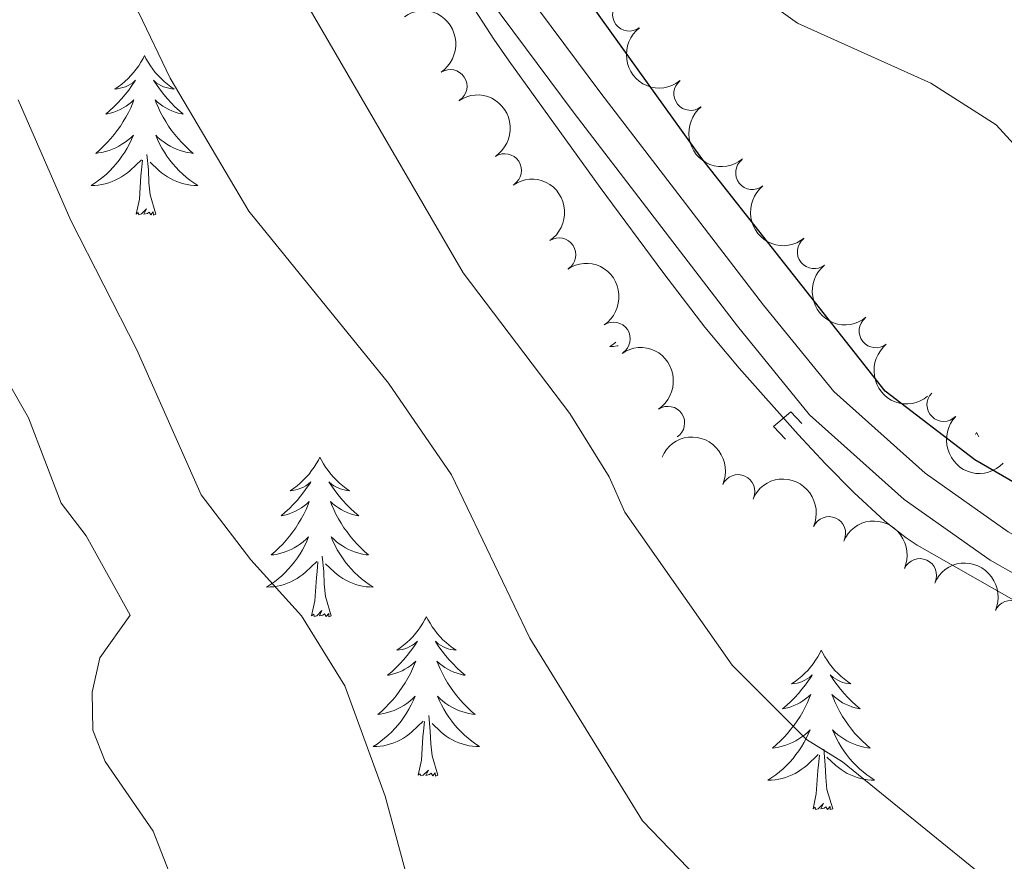
# Model space of a CAD drawing. Units: metres. Extents: x 655057 to 659578, y 702211 to 705281.
# Drawn here: x 657914 to 657988, y 702854 to 702917 of the extents above; entities that cross this region are included whole.
import ezdxf

# ---------------------------------------------------------------- set-up
doc = ezdxf.new("R2010")
doc.units = ezdxf.units.M
doc.header["$MEASUREMENT"] = 0
doc.linetypes.add('DGN Style 2', pattern=[49.6684857457405, 29.8010914474443, -19.8673942982962])
doc.linetypes.add('DGN Style 3', pattern=[69.5358800440367, 49.6684857457405, -19.8673942982962])
for name, color, linetype, lineweight in [('Carátula', 7, 'Continuous', 5), ('Elementos auxiliares', 7, 'Continuous', 5), ('Entidades rústicas y varios', 7, 'Continuous', 5), ('Hidrografía', 7, 'Continuous', 5), ('Relieve y altimetría', 7, 'Continuous', 5), ('Viales y ferrocarril', 7, 'Continuous', 5)]:
    doc.layers.add(name, color=color, linetype=linetype, lineweight=lineweight)

msp = doc.modelspace()

# ---------------------------------------------------------------- linework, layer by layer
at = {"layer": 'Carátula', "color": 7, "linetype": 'Continuous', "lineweight": 5}
msp.add_3dface([(655123.95, 702210.98), (659577.8200000001, 702311.6200000001), (659510.72, 705280.8600000001), (655056.8600000001, 705180.22)], dxfattribs=at)
at = {"layer": 'Elementos auxiliares', "color": 250, "linetype": 'Continuous', "lineweight": 5}
msp.add_3dface([(655934.71, 704937.71), (659359.6699999999, 705015.1300000001), (659412.55, 702701.74), (655986.44, 702624.3200000001)], dxfattribs=at)
at = {"layer": 'Entidades rústicas y varios', "color": 92, "linetype": 'Continuous', "lineweight": 5}
msp.add_line((657985.7, 702886.44), (657985.6300000001, 702886.3), dxfattribs=at)
at = {"layer": 'Entidades rústicas y varios', "color": 92, "linetype": 'Continuous', "lineweight": 5, "flags": 128}
for points in [[(657923.51, 702914.6200000001), (657923.3999999999, 702914.3999999999), (657923.25, 702914.1300000001), (657923.0800000001, 702913.8600000001), (657922.8999999999, 702913.6100000001), (657922.7, 702913.3600000001), (657922.49, 702913.1200000001), (657922.28, 702912.8999999999), (657922.05, 702912.6799999999), (657921.81, 702912.48), (657921.55, 702912.28), (657921.29, 702912.1100000001), (657921.49, 702912.1300000001), (657921.7, 702912.1699999999), (657921.8999999999, 702912.22), (657922.0900000001, 702912.29), (657922.28, 702912.3800000001), (657922.46, 702912.48), (657922.6300000001, 702912.5900000001), (657922.8400000001, 702912.78), (657922.8, 702912.71), (657922.5700000001, 702912.3700000001), (657922.3300000001, 702912.03), (657922.0700000001, 702911.71), (657921.8, 702911.3900000001), (657921.52, 702911.0900000001), (657921.23, 702910.79), (657920.9299999999, 702910.51), (657920.6100000001, 702910.24), (657920.74, 702910.26), (657920.98, 702910.3200000001), (657921.23, 702910.3900000001), (657921.46, 702910.48), (657921.69, 702910.5800000001), (657921.9199999999, 702910.7), (657922.1300000001, 702910.8300000001), (657922.3400000001, 702910.98), (657922.54, 702911.1300000001), (657922.72, 702911.3), (657922.6300000001, 702911.0800000001), (657922.48, 702910.72), (657922.31, 702910.3700000001), (657922.1200000001, 702910.02), (657921.9199999999, 702909.6799999999), (657921.71, 702909.3500000001), (657921.48, 702909.03), (657921.25, 702908.72), (657920.99, 702908.4099999999), (657920.73, 702908.1200000001), (657920.45, 702907.8400000001), (657920.1699999999, 702907.5700000001), (657919.8700000001, 702907.31), (657920.0700000001, 702907.3400000001), (657920.3300000001, 702907.3800000001), (657920.6000000001, 702907.45), (657920.8600000001, 702907.52), (657921.1100000001, 702907.6200000001), (657921.3600000001, 702907.73), (657921.6000000001, 702907.8500000001), (657921.8300000001, 702907.99), (657922.06, 702908.1400000001), (657922.27, 702908.3), (657922.48, 702908.48), (657922.6799999999, 702908.6699999999), (657922.53, 702908.3400000001), (657922.3800000001, 702908.02), (657922.21, 702907.7), (657922.03, 702907.3999999999), (657921.8300000001, 702907.1000000001), (657921.6200000001, 702906.81), (657921.3999999999, 702906.54), (657921.1599999999, 702906.27), (657920.9199999999, 702906.01), (657920.6599999999, 702905.76), (657920.3899999999, 702905.53), (657920.1100000001, 702905.31), (657919.8200000001, 702905.1000000001), (657919.53, 702904.9099999999), (657919.8, 702904.9199999999), (657920.06, 702904.94), (657920.3200000001, 702904.98), (657920.5800000001, 702905.04), (657920.8400000001, 702905.1100000001), (657921.0900000001, 702905.2), (657921.3300000001, 702905.3), (657921.5700000001, 702905.4199999999), (657921.8, 702905.55), (657922.02, 702905.7), (657922.23, 702905.8500000001), (657922.44, 702906.02), (657923.28, 702906.8200000001)], [(657923.51, 702914.6200000001), (657923.6200000001, 702914.3999999999), (657923.78, 702914.1300000001), (657923.95, 702913.8600000001), (657924.1300000001, 702913.6100000001), (657924.3200000001, 702913.3600000001), (657924.53, 702913.1200000001), (657924.75, 702912.8999999999), (657924.98, 702912.6799999999), (657925.22, 702912.48), (657925.47, 702912.28), (657925.73, 702912.1100000001), (657925.53, 702912.1300000001), (657925.3300000001, 702912.1699999999), (657925.1300000001, 702912.22), (657924.9299999999, 702912.29), (657924.74, 702912.3800000001), (657924.56, 702912.48), (657924.3899999999, 702912.5900000001), (657924.1799999999, 702912.78), (657924.23, 702912.71), (657924.45, 702912.3700000001), (657924.7, 702912.03), (657924.95, 702911.71), (657925.22, 702911.3900000001), (657925.5, 702911.0900000001), (657925.79, 702910.79), (657926.1000000001, 702910.51), (657926.4099999999, 702910.24), (657926.29, 702910.26), (657926.04, 702910.3200000001), (657925.8, 702910.3900000001), (657925.56, 702910.48), (657925.3300000001, 702910.5800000001), (657925.1100000001, 702910.7), (657924.8899999999, 702910.8300000001), (657924.69, 702910.98), (657924.49, 702911.1300000001), (657924.3, 702911.3), (657924.3899999999, 702911.0800000001), (657924.55, 702910.72), (657924.72, 702910.3700000001), (657924.8999999999, 702910.02), (657925.1000000001, 702909.6799999999), (657925.31, 702909.3500000001), (657925.54, 702909.03), (657925.78, 702908.72), (657926.03, 702908.4099999999), (657926.29, 702908.1200000001), (657926.5700000001, 702907.8400000001), (657926.8600000001, 702907.5700000001), (657927.1499999999, 702907.31), (657926.96, 702907.3400000001), (657926.69, 702907.3800000001), (657926.4299999999, 702907.45), (657926.1699999999, 702907.52), (657925.9099999999, 702907.6200000001), (657925.6699999999, 702907.73), (657925.4199999999, 702907.8500000001), (657925.19, 702907.99), (657924.97, 702908.1400000001), (657924.75, 702908.3), (657924.54, 702908.48), (657924.3500000001, 702908.6699999999), (657924.49, 702908.3400000001), (657924.6399999999, 702908.02), (657924.81, 702907.7), (657925, 702907.3999999999), (657925.19, 702907.1000000001), (657925.3999999999, 702906.81), (657925.6300000001, 702906.54), (657925.8600000001, 702906.27), (657926.1100000001, 702906.01), (657926.3700000001, 702905.76), (657926.6300000001, 702905.53), (657926.9099999999, 702905.31), (657927.2, 702905.1000000001), (657927.49, 702904.9099999999), (657927.23, 702904.9199999999), (657926.96, 702904.94), (657926.7, 702904.98), (657926.44, 702905.04), (657926.19, 702905.1100000001), (657925.94, 702905.2), (657925.69, 702905.3), (657925.46, 702905.4199999999), (657925.23, 702905.55), (657925, 702905.7), (657924.79, 702905.8500000001), (657924.5900000001, 702906.02), (657923.9299999999, 702906.6400000001)], [(657924.3600000001, 702902.77), (657923.9299999999, 702904.21), (657923.8400000001, 702905.1200000001), (657923.8, 702906.0700000001), (657923.69, 702907.23)], [(657922.8899999999, 702902.77), (657923.1399999999, 702903.8900000001), (657923.25, 702905.6300000001), (657923.3, 702906.0700000001), (657923.3600000001, 702906.79)], [(657924.3600000001, 702902.77), (657924.19, 702902.7), (657924.1699999999, 702902.94), (657923.98, 702902.72), (657923.8600000001, 702902.9199999999), (657923.74, 702902.8200000001), (657923.47, 702902.76), (657923.6599999999, 702903.1599999999), (657923.28, 702902.78), (657923.0900000001, 702902.72), (657923.05, 702902.8800000001), (657922.8899999999, 702902.77)], [(657958.75, 702893.19), (657958.5900000001, 702893.0800000001), (657958.3, 702892.8800000001), (657958.56, 702892.8900000001), (657958.8300000001, 702892.9199999999), (657958.9199999999, 702892.9299999999)], [(657985.7, 702886.44), (657985.81, 702886.22), (657985.8600000001, 702886.1400000001)], [(657936.6200000001, 702884.6100000001), (657936.51, 702884.3900000001), (657936.3500000001, 702884.1200000001), (657936.19, 702883.8500000001), (657936, 702883.6000000001), (657935.81, 702883.3500000001), (657935.6000000001, 702883.1100000001), (657935.3800000001, 702882.8800000001), (657935.1499999999, 702882.6699999999), (657934.9099999999, 702882.46), (657934.6599999999, 702882.27), (657934.3999999999, 702882.1000000001), (657934.6000000001, 702882.1200000001), (657934.81, 702882.1599999999), (657935, 702882.21), (657935.2, 702882.28), (657935.3899999999, 702882.3700000001), (657935.5700000001, 702882.46), (657935.74, 702882.5800000001), (657935.95, 702882.77), (657935.9099999999, 702882.7), (657935.6799999999, 702882.3600000001), (657935.4299999999, 702882.02), (657935.1799999999, 702881.7), (657934.9099999999, 702881.3800000001), (657934.6300000001, 702881.0800000001), (657934.3400000001, 702880.78), (657934.03, 702880.5), (657933.72, 702880.23), (657933.8500000001, 702880.25), (657934.0900000001, 702880.31), (657934.3300000001, 702880.3800000001), (657934.5700000001, 702880.47), (657934.8, 702880.5700000001), (657935.02, 702880.69), (657935.24, 702880.8200000001), (657935.45, 702880.97), (657935.6399999999, 702881.1200000001), (657935.8300000001, 702881.29), (657935.74, 702881.0700000001), (657935.5900000001, 702880.71), (657935.4199999999, 702880.3600000001), (657935.23, 702880.01), (657935.03, 702879.6699999999), (657934.8200000001, 702879.3400000001), (657934.5900000001, 702879.02), (657934.3500000001, 702878.7), (657934.1000000001, 702878.3999999999), (657933.8400000001, 702878.1100000001), (657933.56, 702877.8300000001), (657933.28, 702877.56), (657932.98, 702877.3), (657933.1699999999, 702877.3200000001), (657933.44, 702877.3700000001), (657933.71, 702877.44), (657933.96, 702877.51), (657934.22, 702877.6100000001), (657934.47, 702877.72), (657934.71, 702877.8400000001), (657934.94, 702877.98), (657935.1699999999, 702878.1300000001), (657935.3800000001, 702878.29), (657935.5900000001, 702878.47), (657935.78, 702878.6599999999), (657935.6399999999, 702878.3300000001), (657935.49, 702878.01), (657935.3200000001, 702877.69), (657935.1399999999, 702877.3900000001), (657934.94, 702877.0900000001), (657934.73, 702876.8), (657934.51, 702876.52), (657934.27, 702876.26), (657934.03, 702876), (657933.77, 702875.75), (657933.5, 702875.52), (657933.22, 702875.3), (657932.9299999999, 702875.0900000001), (657932.6399999999, 702874.8999999999), (657932.9099999999, 702874.9099999999), (657933.1699999999, 702874.9299999999), (657933.4299999999, 702874.97), (657933.69, 702875.03), (657933.94, 702875.1000000001), (657934.19, 702875.19), (657934.44, 702875.29), (657934.6799999999, 702875.4099999999), (657934.9099999999, 702875.54), (657935.1300000001, 702875.6799999999), (657935.3400000001, 702875.8400000001), (657935.54, 702876.01), (657936.3899999999, 702876.81)], [(657936.6200000001, 702884.6100000001), (657936.73, 702884.3900000001), (657936.8899999999, 702884.1200000001), (657937.05, 702883.8500000001), (657937.24, 702883.6000000001), (657937.4299999999, 702883.3500000001), (657937.6399999999, 702883.1100000001), (657937.8600000001, 702882.8800000001), (657938.0900000001, 702882.6699999999), (657938.3300000001, 702882.46), (657938.5800000001, 702882.27), (657938.8400000001, 702882.1000000001), (657938.6399999999, 702882.1200000001), (657938.4299999999, 702882.1599999999), (657938.24, 702882.21), (657938.04, 702882.28), (657937.8500000001, 702882.3700000001), (657937.6699999999, 702882.46), (657937.5, 702882.5800000001), (657937.29, 702882.77), (657937.3300000001, 702882.7), (657937.56, 702882.3600000001), (657937.81, 702882.02), (657938.06, 702881.7), (657938.3300000001, 702881.3800000001), (657938.6100000001, 702881.0800000001), (657938.8999999999, 702880.78), (657939.21, 702880.5), (657939.52, 702880.23), (657939.3899999999, 702880.25), (657939.1499999999, 702880.31), (657938.9099999999, 702880.3800000001), (657938.6699999999, 702880.47), (657938.44, 702880.5700000001), (657938.22, 702880.69), (657938, 702880.8200000001), (657937.79, 702880.97), (657937.6000000001, 702881.1200000001), (657937.4099999999, 702881.29), (657937.5, 702881.0700000001), (657937.6499999999, 702880.71), (657937.8200000001, 702880.3600000001), (657938.01, 702880.01), (657938.21, 702879.6699999999), (657938.4199999999, 702879.3400000001), (657938.6499999999, 702879.02), (657938.8899999999, 702878.7), (657939.1399999999, 702878.3999999999), (657939.3999999999, 702878.1100000001), (657939.6799999999, 702877.8300000001), (657939.96, 702877.56), (657940.26, 702877.3), (657940.0700000001, 702877.3200000001), (657939.8, 702877.3700000001), (657939.53, 702877.44), (657939.28, 702877.51), (657939.02, 702877.6100000001), (657938.77, 702877.72), (657938.53, 702877.8400000001), (657938.3, 702877.98), (657938.0700000001, 702878.1300000001), (657937.8600000001, 702878.29), (657937.6499999999, 702878.47), (657937.46, 702878.6599999999), (657937.6000000001, 702878.3300000001), (657937.75, 702878.01), (657937.9199999999, 702877.69), (657938.1000000001, 702877.3900000001), (657938.3, 702877.0900000001), (657938.51, 702876.8), (657938.73, 702876.52), (657938.97, 702876.26), (657939.21, 702876), (657939.47, 702875.75), (657939.74, 702875.52), (657940.02, 702875.3), (657940.31, 702875.0900000001), (657940.6000000001, 702874.8999999999), (657940.3300000001, 702874.9099999999), (657940.0700000001, 702874.9299999999), (657939.81, 702874.97), (657939.55, 702875.03), (657939.3, 702875.1000000001), (657939.05, 702875.19), (657938.8, 702875.29), (657938.56, 702875.4099999999), (657938.3300000001, 702875.54), (657938.1100000001, 702875.6799999999), (657937.8999999999, 702875.8400000001), (657937.7, 702876.01), (657937.04, 702876.6300000001)], [(657936, 702872.76), (657936.25, 702873.8800000001), (657936.3600000001, 702875.6200000001), (657936.4099999999, 702876.06), (657936.47, 702876.78)], [(657937.47, 702872.76), (657937.04, 702874.2), (657936.95, 702875.1100000001), (657936.9099999999, 702876.06), (657936.8, 702877.22)], [(657937.47, 702872.76), (657937.3, 702872.69), (657937.28, 702872.9299999999), (657937.0900000001, 702872.71), (657936.97, 702872.9099999999), (657936.8500000001, 702872.81), (657936.5800000001, 702872.75), (657936.77, 702873.1400000001), (657936.3899999999, 702872.76), (657936.2, 702872.71), (657936.1599999999, 702872.8700000001), (657936, 702872.76)], [(657944.5800000001, 702872.69), (657944.47, 702872.48), (657944.31, 702872.2), (657944.1499999999, 702871.9299999999), (657943.96, 702871.6799999999), (657943.77, 702871.4299999999), (657943.56, 702871.19), (657943.3400000001, 702870.96), (657943.1100000001, 702870.75), (657942.8700000001, 702870.55), (657942.6200000001, 702870.3600000001), (657942.3600000001, 702870.1799999999), (657942.56, 702870.2), (657942.77, 702870.24), (657942.96, 702870.29), (657943.1599999999, 702870.3600000001), (657943.3500000001, 702870.45), (657943.53, 702870.55), (657943.7, 702870.6599999999), (657943.9099999999, 702870.8500000001), (657943.8700000001, 702870.78), (657943.6399999999, 702870.44), (657943.3899999999, 702870.1000000001), (657943.1399999999, 702869.78), (657942.8700000001, 702869.46), (657942.5900000001, 702869.1599999999), (657942.3, 702868.8600000001), (657941.99, 702868.5800000001), (657941.6799999999, 702868.31), (657941.81, 702868.3300000001), (657942.05, 702868.3900000001), (657942.29, 702868.46), (657942.53, 702868.55), (657942.76, 702868.6499999999), (657942.98, 702868.77), (657943.2, 702868.8999999999), (657943.4099999999, 702869.05), (657943.6000000001, 702869.2), (657943.79, 702869.3700000001), (657943.7, 702869.1499999999), (657943.55, 702868.79), (657943.3800000001, 702868.44), (657943.19, 702868.0900000001), (657942.99, 702867.75), (657942.78, 702867.4199999999), (657942.55, 702867.1000000001), (657942.31, 702866.78), (657942.06, 702866.48), (657941.8, 702866.19), (657941.52, 702865.9099999999), (657941.24, 702865.6400000001), (657940.94, 702865.3800000001), (657941.1300000001, 702865.4099999999), (657941.3999999999, 702865.45), (657941.6699999999, 702865.52), (657941.9199999999, 702865.6000000001), (657942.1799999999, 702865.69), (657942.4299999999, 702865.8), (657942.6699999999, 702865.9199999999), (657942.8999999999, 702866.06), (657943.1300000001, 702866.21), (657943.3400000001, 702866.3700000001), (657943.55, 702866.55), (657943.74, 702866.74), (657943.6000000001, 702866.4099999999), (657943.45, 702866.0900000001), (657943.28, 702865.77), (657943.1000000001, 702865.47), (657942.8999999999, 702865.1699999999), (657942.69, 702864.8800000001), (657942.47, 702864.6100000001), (657942.23, 702864.3400000001), (657941.99, 702864.0800000001), (657941.73, 702863.8400000001), (657941.46, 702863.6000000001), (657941.1799999999, 702863.3800000001), (657940.8899999999, 702863.1699999999), (657940.6000000001, 702862.98), (657940.8700000001, 702862.99), (657941.1300000001, 702863.01), (657941.3899999999, 702863.05), (657941.6499999999, 702863.1100000001), (657941.8999999999, 702863.1799999999), (657942.1499999999, 702863.27), (657942.3999999999, 702863.3700000001), (657942.6399999999, 702863.49), (657942.8700000001, 702863.6200000001), (657943.0900000001, 702863.76), (657943.3, 702863.9199999999), (657943.5, 702864.0900000001), (657944.3500000001, 702864.8900000001)], [(657944.5800000001, 702872.69), (657944.69, 702872.48), (657944.8500000001, 702872.2), (657945.01, 702871.9299999999), (657945.2, 702871.6799999999), (657945.3899999999, 702871.4299999999), (657945.6000000001, 702871.19), (657945.8200000001, 702870.96), (657946.05, 702870.75), (657946.29, 702870.55), (657946.54, 702870.3600000001), (657946.8, 702870.1799999999), (657946.6000000001, 702870.2), (657946.3899999999, 702870.24), (657946.2, 702870.29), (657946, 702870.3600000001), (657945.81, 702870.45), (657945.6300000001, 702870.55), (657945.46, 702870.6599999999), (657945.25, 702870.8500000001), (657945.29, 702870.78), (657945.52, 702870.44), (657945.77, 702870.1000000001), (657946.02, 702869.78), (657946.29, 702869.46), (657946.5700000001, 702869.1599999999), (657946.8600000001, 702868.8600000001), (657947.1699999999, 702868.5800000001), (657947.48, 702868.31), (657947.3500000001, 702868.3300000001), (657947.1100000001, 702868.3900000001), (657946.8700000001, 702868.46), (657946.6300000001, 702868.55), (657946.3999999999, 702868.6499999999), (657946.1799999999, 702868.77), (657945.96, 702868.8999999999), (657945.75, 702869.05), (657945.56, 702869.2), (657945.3700000001, 702869.3700000001), (657945.46, 702869.1499999999), (657945.6100000001, 702868.79), (657945.78, 702868.44), (657945.97, 702868.0900000001), (657946.1699999999, 702867.75), (657946.3800000001, 702867.4199999999), (657946.6100000001, 702867.1000000001), (657946.8500000001, 702866.78), (657947.1000000001, 702866.48), (657947.3600000001, 702866.19), (657947.6399999999, 702865.9099999999), (657947.9199999999, 702865.6400000001), (657948.22, 702865.3800000001), (657948.03, 702865.4099999999), (657947.76, 702865.45), (657947.49, 702865.52), (657947.24, 702865.6000000001), (657946.98, 702865.69), (657946.73, 702865.8), (657946.49, 702865.9199999999), (657946.26, 702866.06), (657946.03, 702866.21), (657945.8200000001, 702866.3700000001), (657945.6100000001, 702866.55), (657945.4199999999, 702866.74), (657945.56, 702866.4099999999), (657945.71, 702866.0900000001), (657945.8800000001, 702865.77), (657946.06, 702865.47), (657946.26, 702865.1699999999), (657946.47, 702864.8800000001), (657946.69, 702864.6100000001), (657946.9299999999, 702864.3400000001), (657947.1699999999, 702864.0800000001), (657947.4299999999, 702863.8400000001), (657947.7, 702863.6000000001), (657947.98, 702863.3800000001), (657948.27, 702863.1699999999), (657948.56, 702862.98), (657948.29, 702862.99), (657948.03, 702863.01), (657947.77, 702863.05), (657947.51, 702863.1100000001), (657947.26, 702863.1799999999), (657947.01, 702863.27), (657946.76, 702863.3700000001), (657946.52, 702863.49), (657946.29, 702863.6200000001), (657946.0700000001, 702863.76), (657945.8600000001, 702863.9199999999), (657945.6599999999, 702864.0900000001), (657945, 702864.71)], [(657974.0900000001, 702870.19), (657973.98, 702869.97), (657973.8300000001, 702869.69), (657973.6599999999, 702869.4299999999), (657973.48, 702869.1699999999), (657973.29, 702868.9199999999), (657973.0800000001, 702868.6799999999), (657972.8600000001, 702868.46), (657972.6300000001, 702868.24), (657972.3899999999, 702868.04), (657972.1399999999, 702867.8500000001), (657971.8800000001, 702867.6699999999), (657972.0800000001, 702867.69), (657972.28, 702867.73), (657972.48, 702867.78), (657972.6699999999, 702867.8500000001), (657972.8600000001, 702867.94), (657973.04, 702868.04), (657973.22, 702868.1499999999), (657973.4199999999, 702868.3400000001), (657973.3800000001, 702868.28), (657973.1499999999, 702867.9299999999), (657972.9099999999, 702867.6000000001), (657972.6499999999, 702867.27), (657972.3899999999, 702866.95), (657972.1100000001, 702866.6499999999), (657971.81, 702866.3500000001), (657971.51, 702866.0700000001), (657971.2, 702865.8), (657971.3200000001, 702865.8200000001), (657971.5700000001, 702865.8800000001), (657971.81, 702865.95), (657972.05, 702866.04), (657972.28, 702866.1400000001), (657972.5, 702866.26), (657972.71, 702866.3900000001), (657972.9199999999, 702866.54), (657973.1200000001, 702866.7), (657973.31, 702866.8700000001), (657973.22, 702866.6400000001), (657973.06, 702866.28), (657972.8899999999, 702865.9299999999), (657972.71, 702865.5800000001), (657972.51, 702865.24), (657972.29, 702864.9099999999), (657972.0700000001, 702864.5900000001), (657971.8300000001, 702864.28), (657971.5800000001, 702863.97), (657971.31, 702863.6799999999), (657971.04, 702863.3999999999), (657970.75, 702863.1300000001), (657970.45, 702862.8700000001), (657970.6499999999, 702862.8999999999), (657970.9199999999, 702862.94), (657971.1799999999, 702863.01), (657971.44, 702863.0900000001), (657971.69, 702863.1799999999), (657971.94, 702863.29), (657972.1799999999, 702863.4099999999), (657972.4199999999, 702863.55), (657972.6399999999, 702863.7), (657972.8600000001, 702863.8600000001), (657973.06, 702864.04), (657973.26, 702864.23), (657973.1200000001, 702863.8999999999), (657972.96, 702863.5800000001), (657972.79, 702863.27), (657972.6100000001, 702862.96), (657972.4099999999, 702862.6599999999), (657972.2, 702862.3800000001), (657971.98, 702862.1000000001), (657971.75, 702861.8300000001), (657971.5, 702861.5700000001), (657971.24, 702861.3300000001), (657970.97, 702861.0900000001), (657970.69, 702860.8700000001), (657970.4099999999, 702860.6599999999), (657970.1100000001, 702860.47), (657970.3800000001, 702860.48), (657970.6399999999, 702860.5), (657970.9099999999, 702860.55), (657971.1599999999, 702860.6000000001), (657971.4199999999, 702860.6799999999), (657971.6699999999, 702860.76), (657971.9099999999, 702860.8600000001), (657972.1499999999, 702860.98), (657972.3800000001, 702861.1100000001), (657972.6000000001, 702861.26), (657972.8200000001, 702861.4199999999), (657973.02, 702861.5800000001), (657973.8700000001, 702862.3800000001)], [(657974.0900000001, 702870.19), (657974.21, 702869.97), (657974.3600000001, 702869.69), (657974.53, 702869.4299999999), (657974.71, 702869.1699999999), (657974.9099999999, 702868.9199999999), (657975.1100000001, 702868.6799999999), (657975.3300000001, 702868.46), (657975.56, 702868.24), (657975.8, 702868.04), (657976.05, 702867.8500000001), (657976.31, 702867.6699999999), (657976.1100000001, 702867.69), (657975.9099999999, 702867.73), (657975.71, 702867.78), (657975.52, 702867.8500000001), (657975.3300000001, 702867.94), (657975.1499999999, 702868.04), (657974.97, 702868.1499999999), (657974.77, 702868.3400000001), (657974.81, 702868.28), (657975.04, 702867.9299999999), (657975.28, 702867.6000000001), (657975.54, 702867.27), (657975.81, 702866.95), (657976.0900000001, 702866.6499999999), (657976.3800000001, 702866.3500000001), (657976.6799999999, 702866.0700000001), (657976.99, 702865.8), (657976.8700000001, 702865.8200000001), (657976.6200000001, 702865.8800000001), (657976.3800000001, 702865.95), (657976.1499999999, 702866.04), (657975.9099999999, 702866.1400000001), (657975.69, 702866.26), (657975.47, 702866.3900000001), (657975.27, 702866.54), (657975.0700000001, 702866.7), (657974.8800000001, 702866.8700000001), (657974.97, 702866.6400000001), (657975.1300000001, 702866.28), (657975.3, 702865.9299999999), (657975.48, 702865.5800000001), (657975.6799999999, 702865.24), (657975.8999999999, 702864.9099999999), (657976.1200000001, 702864.5900000001), (657976.3600000001, 702864.28), (657976.6100000001, 702863.97), (657976.8800000001, 702863.6799999999), (657977.1499999999, 702863.3999999999), (657977.44, 702863.1300000001), (657977.74, 702862.8700000001), (657977.54, 702862.8999999999), (657977.27, 702862.94), (657977.01, 702863.01), (657976.75, 702863.0900000001), (657976.5, 702863.1799999999), (657976.25, 702863.29), (657976.01, 702863.4099999999), (657975.77, 702863.55), (657975.55, 702863.7), (657975.3300000001, 702863.8600000001), (657975.1300000001, 702864.04), (657974.9299999999, 702864.23), (657975.0700000001, 702863.8999999999), (657975.23, 702863.5800000001), (657975.3999999999, 702863.27), (657975.5800000001, 702862.96), (657975.78, 702862.6599999999), (657975.99, 702862.3800000001), (657976.21, 702862.1000000001), (657976.44, 702861.8300000001), (657976.69, 702861.5700000001), (657976.95, 702861.3300000001), (657977.22, 702861.0900000001), (657977.5, 702860.8700000001), (657977.79, 702860.6599999999), (657978.0700000001, 702860.47), (657977.81, 702860.48), (657977.55, 702860.5), (657977.29, 702860.55), (657977.03, 702860.6000000001), (657976.77, 702860.6799999999), (657976.52, 702860.76), (657976.28, 702860.8600000001), (657976.04, 702860.98), (657975.81, 702861.1100000001), (657975.5900000001, 702861.26), (657975.3700000001, 702861.4199999999), (657975.1699999999, 702861.5800000001), (657974.51, 702862.2)], [(657945.4299999999, 702860.8400000001), (657945, 702862.28), (657944.9099999999, 702863.19), (657944.8700000001, 702864.1400000001), (657944.76, 702865.3)], [(657943.96, 702860.8400000001), (657944.21, 702861.96), (657944.3200000001, 702863.7), (657944.3700000001, 702864.1400000001), (657944.4299999999, 702864.8600000001)], [(657974.95, 702858.3400000001), (657974.52, 702859.78), (657974.4299999999, 702860.6799999999), (657974.3800000001, 702861.6300000001), (657974.28, 702862.79)], [(657973.48, 702858.3400000001), (657973.72, 702859.45), (657973.8300000001, 702861.2), (657973.8800000001, 702861.6300000001), (657973.95, 702862.3500000001)], [(657945.4299999999, 702860.8400000001), (657945.26, 702860.78), (657945.24, 702861.01), (657945.05, 702860.79), (657944.9299999999, 702861), (657944.81, 702860.8900000001), (657944.54, 702860.8300000001), (657944.73, 702861.23), (657944.3500000001, 702860.8500000001), (657944.1599999999, 702860.79), (657944.1200000001, 702860.95), (657943.96, 702860.8400000001)], [(657974.95, 702858.3400000001), (657974.77, 702858.27), (657974.75, 702858.51), (657974.56, 702858.28), (657974.44, 702858.49), (657974.3200000001, 702858.3800000001), (657974.05, 702858.3200000001), (657974.25, 702858.72), (657973.8600000001, 702858.3400000001), (657973.6699999999, 702858.28), (657973.6300000001, 702858.45), (657973.48, 702858.3400000001)]]:
    msp.add_lwpolyline(points, dxfattribs=at)
at = {"layer": 'Entidades rústicas y varios', "color": 92, "linetype": 'Continuous', "lineweight": 5}
for centre, radius, start, end in [((657959.7420994791, 702917.6993999938, 900.4019519567255), 1.250091938746999, 127.4827259242648, 306.6962803432602), ((657946.369313125, 702912.3248436896, 905.7453980582643), 1.250091938746998, 303.8312701319042, 123.0448245508996), ((657964.3278947982, 702911.7712834815, 900.5595609619603), 1.250091938746999, 128.9360030040435, 308.1495574230389), ((657950.4345060715, 702906.03261352, 905.3820169846523), 1.250091938746998, 303.8312701319042, 123.0448245508996), ((657968.942235858, 702905.8587840691, 900.5739582819587), 1.250091938746999, 128.9360030040435, 308.1495574230389), ((657954.499699018, 702899.7403833508, 905.0186359110403), 1.250091938746998, 303.8312701319042, 123.0448245508996), ((657973.5565769176, 702899.9462846566, 900.588355601957), 1.250091938746999, 128.9360030040435, 308.1495574230389), ((657958.5648919644, 702893.4481531815, 904.6552548374283), 1.250091938746998, 303.8312701319042, 123.0448245508996), ((657978.1709179773, 702894.033785244, 900.6027529219554), 1.250091938746999, 128.9360030040435, 308.1495574230389), ((657983.243825716, 702888.5303702091, 900.61), 1.250091938746999, 136.0199603775526, 315.233514796548), ((657962.6300849109, 702887.1559230122, 904.2918737638162), 1.250091938746998, 303.8312701319042, 123.0448245508996), ((657967.8732565783, 702882.0540315935, 903.9874372260236), 1.250091938746999, 336.173169037935, 155.3867234569304), ((657974.6655632639, 702878.9165533211, 903.4670527736744), 1.250091938746999, 336.173169037935, 155.3867234569304), ((657981.4578699493, 702875.7790750486, 902.9466683213251), 1.250091938746999, 336.173169037935, 155.3867234569304), ((657988.2501766349, 702872.6415967762, 902.4262838689758), 1.250091938746999, 336.173169037935, 155.3867234569304)]:
    msp.add_arc(centre, radius, start, end, dxfattribs=at)
at = {"layer": 'Entidades rústicas y varios', "color": 92, "linetype": 'Continuous', "lineweight": 5, "extrusion": (-0.2214352988958784, 0.04513923148317009, 0.9741297953476229)}
for centre in [(-820169.0750194486, 491443.8287039442, -113081.1261141532), (-820163.721569342, 491448.8511099413, -113082.6642981334), (-820158.3681192353, 491453.8735159382, -113084.2024821136), (-820153.0146691285, 491458.8959219351, -113085.7406660938), (-820147.6612190218, 491463.918327932, -113087.278850074)]:
    msp.add_arc(centre, 2.516055640060342, 45.36446333574665, 225.9090503451193, dxfattribs=at)
at = {"layer": 'Entidades rústicas y varios', "color": 92, "linetype": 'Continuous', "lineweight": 5, "extrusion": (0.2238605439345187, -0.0309450914579304, 0.9741297953476231)}
msp.add_arc((786389.443367524, -540938.3827451306, 126416.6707366809), 2.516055640060342, 45.36446333574664, 225.9090503451193, dxfattribs=at)
at = {"layer": 'Entidades rústicas y varios', "color": 92, "linetype": 'Continuous', "lineweight": 5, "extrusion": (0.2245733584291644, -0.02525764240471154, 0.974129795347623)}
for centre in [(772042.397939449, -560197.6859690645, 130884.815691017), (772037.0382045717, -560202.7932341808, 130886.01530974), (772031.6784696949, -560207.9004992972, 130887.214928463), (772026.3187348177, -560213.0077644135, 130888.414547186)]:
    msp.add_arc(centre, 2.516055640060342, 45.36446333574667, 225.9090503451193, dxfattribs=at)
at = {"layer": 'Entidades rústicas y varios', "color": 92, "linetype": 'Continuous', "lineweight": 5, "extrusion": (0.225973943218089, 0.002630361660713801, 0.974129795347623)}
msp.add_arc((695179.7781738619, -648686.2929258442, 151413.4193651722), 2.516055640060341, 45.36446333574663, 225.9090503451192, dxfattribs=at)
at = {"layer": 'Entidades rústicas y varios', "color": 92, "linetype": 'Continuous', "lineweight": 5, "extrusion": (-0.2112323783599606, -0.08032449282997486, 0.9741297953476229)}
for centre in [(-423122.3954091914, 842660.3677662673, -194561.9730551726), (-423117.0485815043, 842665.3483766965, -194563.6627159174), (-423111.701753817, 842670.3289871259, -194565.3523766622), (-423106.3549261299, 842675.3095975551, -194567.0420374069)]:
    msp.add_arc(centre, 2.516055640060343, 45.36446333574664, 225.9090503451193, dxfattribs=at)
at = {"layer": 'Hidrografía', "color": 142, "linetype": 'DGN Style 3', "lineweight": 15}
msp.add_polyline3d([(658011.3899999999, 702864.3900000001, 901.09), (658004.1799999999, 702866.51, 900.83), (658003.1799999999, 702866.6100000001, 900.77), (658001.3200000001, 702867.3900000001, 900.66), (657998.6000000001, 702868.6599999999, 900.54), (657995.6399999999, 702869.9199999999, 900.51), (657988.48, 702873.9199999999, 900.51), (657981.26, 702878.03, 900.29), (657980.4299999999, 702878.5900000001, 900.27), (657978.8500000001, 702879.8300000001, 900.21), (657976.52, 702881.98, 900.16), (657974.3999999999, 702884.1100000001, 900.1700000000001), (657972.3600000001, 702886.3, 900.21), (657967.96, 702891.27, 900.27), (657965.3800000001, 702894.3300000001, 900.3000000000001), (657962.3200000001, 702898.3300000001, 900.32), (657957.5700000001, 702904.77, 900.28), (657950.76, 702914.19, 900.51), (657949.6300000001, 702915.8400000001, 900.53), (657946.3899999999, 702920.8900000001, 900.57)], dxfattribs=at)
at = {"layer": 'Relieve y altimetría', "color": 30, "linetype": 'Continuous', "lineweight": 5, "flags": 128}
for points, elevation in [([(657911.96, 702985.3), (657921.6200000001, 702976.8700000001), (657940.3999999999, 702959.02), (657946.3, 702951.99), (657949.0900000001, 702946.97), (657952.26, 702939.6499999999), (657956.06, 702932.8600000001), (657959.52, 702928.4299999999), (657963.04, 702924.6699999999), (657967.8899999999, 702920.22), (657972.3200000001, 702917.04), (657982.28, 702912.56), (657987.1699999999, 702909.4299999999), (657994.55, 702901.3800000001), (657996.6100000001, 702899.95), (658015.52, 702896.6499999999), (658022.9299999999, 702893.8400000001), (658030.0700000001, 702890.45), (658042.9299999999, 702885.3600000001), (658050.21, 702882.8400000001), (658061.02, 702880.3600000001), (658066.27, 702879.47)], 895), ([(657906.51, 702951.45), (657924.81, 702931.1100000001), (657928.6100000001, 702927.28), (657935.73, 702918.3400000001), (657947.3300000001, 702898.3900000001), (657955.31, 702887.8800000001), (657958.23, 702883.1400000001), (657959.4199999999, 702880.51), (657967.44, 702869.0700000001), (657973, 702863.51), (657975.6699999999, 702861.8400000001), (657986.01, 702853.46), (657988.49, 702852.0900000001), (657990.97, 702851.79), (657996.55, 702851.94), (657999.02, 702851.53), (658003.51, 702848.94), (658005.99, 702848.6200000001), (658008.6200000001, 702849.26), (658016.52, 702849.74), (658022.0900000001, 702849.48), (658038.1300000001, 702847.69), (658054.54, 702843.6499999999), (658062.71, 702842.6599999999)], 905), ([(657908.28, 702934.6300000001), (657915.0800000001, 702927.29), (657918.3, 702924.29), (657923.06, 702917.8700000001), (657925.4299999999, 702912.9199999999), (657931.31, 702902.98), (657941.76, 702890.1400000001), (657946.45, 702883.28), (657952.31, 702871.0900000001), (657960.74, 702857.44), (657974.3500000001, 702843.31), (657976.56, 702841.6200000001), (657995.0700000001, 702837.45), (658014.1399999999, 702833.81), (658033.25, 702831.3200000001), (658056.8300000001, 702827.56), (658064.9199999999, 702826.6000000001)], 910), ([(657914.0800000001, 702911.3), (657918, 702902.29), (657922.9299999999, 702892.6400000001), (657927.74, 702881.79), (657931.47, 702876.94), (657935.24, 702872.76), (657938.48, 702867.52), (657941.49, 702859.28), (657944.55, 702848.05), (657946.5, 702843.3500000001), (657950.01, 702838.24), (657955.45, 702831.96), (657959.96, 702828.74), (657967.95, 702824.8300000001), (657981.44, 702819.96), (657992.5800000001, 702816.56), (658009.8300000001, 702812.1000000001), (658018.97, 702809.31), (658024.6699999999, 702808.1499999999), (658033.49, 702808.1699999999), (658047.5700000001, 702806.1000000001), (658050.06, 702806.03), (658061.3400000001, 702806.29), (658067.23, 702807.3400000001)], 915), ([(657906.22, 702902.6200000001), (657914.8400000001, 702887.56), (657917.29, 702881.1599999999), (657919.1599999999, 702878.73), (657922.44, 702872.79), (657920.1799999999, 702869.6100000001), (657919.5900000001, 702867.05), (657919.6599999999, 702864.22), (657920.5800000001, 702861.8800000001), (657924.1699999999, 702856.6699999999), (657925.75, 702852.5700000001)], 920)]:
    msp.add_lwpolyline(points, dxfattribs=dict(at, elevation=elevation))
at = {"layer": 'Relieve y altimetría', "color": 30, "linetype": 'Continuous', "lineweight": 25, "elevation": 900, "flags": 128}
msp.add_lwpolyline([(657998.47, 702878.47), (657997.5, 702878.74), (657990.1799999999, 702881.74), (657985.5700000001, 702884.4099999999), (657978.8600000001, 702889.55), (657965.1599999999, 702906.9199999999), (657950.76, 702926.99), (657942.47, 702937.99), (657925.8600000001, 702954.3), (657916.8400000001, 702963.9299999999), (657913.55, 702967.96)], dxfattribs=at)
at = {"layer": 'Viales y ferrocarril', "color": 250, "linetype": 'Continuous', "lineweight": 5}
msp.add_polyline3d([(658115.94, 702854.99, 903.48), (658053.26, 702858.4099999999, 901.76), (658043.47, 702859.69, 901.48), (658026.29, 702864.1300000001, 901.03), (658002.3300000001, 702872.1400000001, 900.33), (657993.8700000001, 702875.74, 900.09), (657988.05, 702879.04, 900.04), (657981.8500000001, 702883.4099999999, 900.13), (657975.03, 702889.51, 900.44), (657969.78, 702895.96, 900.58), (657957.6300000001, 702911.81, 900.47), (657948.3700000001, 702924.24, 900.82), (657943.0900000001, 702930.8300000001, 900.89), (657930.76, 702943.97, 900.48), (657915.28, 702960.31, 900.9300000000001), (657903.01, 702972.46, 900.72), (657864.6200000001, 703009.2, 899.19), (657861.3200000001, 703012.8400000001, 899), (657852.28, 703024.81, 898.35)], dxfattribs=at)
at = {"layer": 'Viales y ferrocarril', "color": 250, "linetype": 'DGN Style 3', "lineweight": 5}
msp.add_polyline3d([(657913.49, 702958.56, 900.9300000000001), (657928.95, 702942.25, 900.48), (657941.2, 702929.19, 900.89), (657946.3899999999, 702922.71, 900.82), (657955.6300000001, 702910.31, 900.47), (657967.8200000001, 702894.4099999999, 900.58), (657973.21, 702887.78, 900.44), (657980.29, 702881.45, 900.13), (657986.71, 702876.9199999999, 900.04), (657992.76, 702873.49, 900.09), (658001.45, 702869.8, 900.33), (658012.3500000001, 702866.1599999999, 900.66)], dxfattribs=at)
at = {"layer": 'Viales y ferrocarril', "color": 1, "linetype": 'DGN Style 2', "lineweight": 5}
msp.add_polyline3d([(657971.4299999999, 702885.96, 900.77), (657970.53, 702886.8999999999, 900.64), (657971.8200000001, 702887.99, 900.64), (657972.6300000001, 702887.1200000001, 900.64)], dxfattribs=at)

doc.saveas('drawing.dxf')
